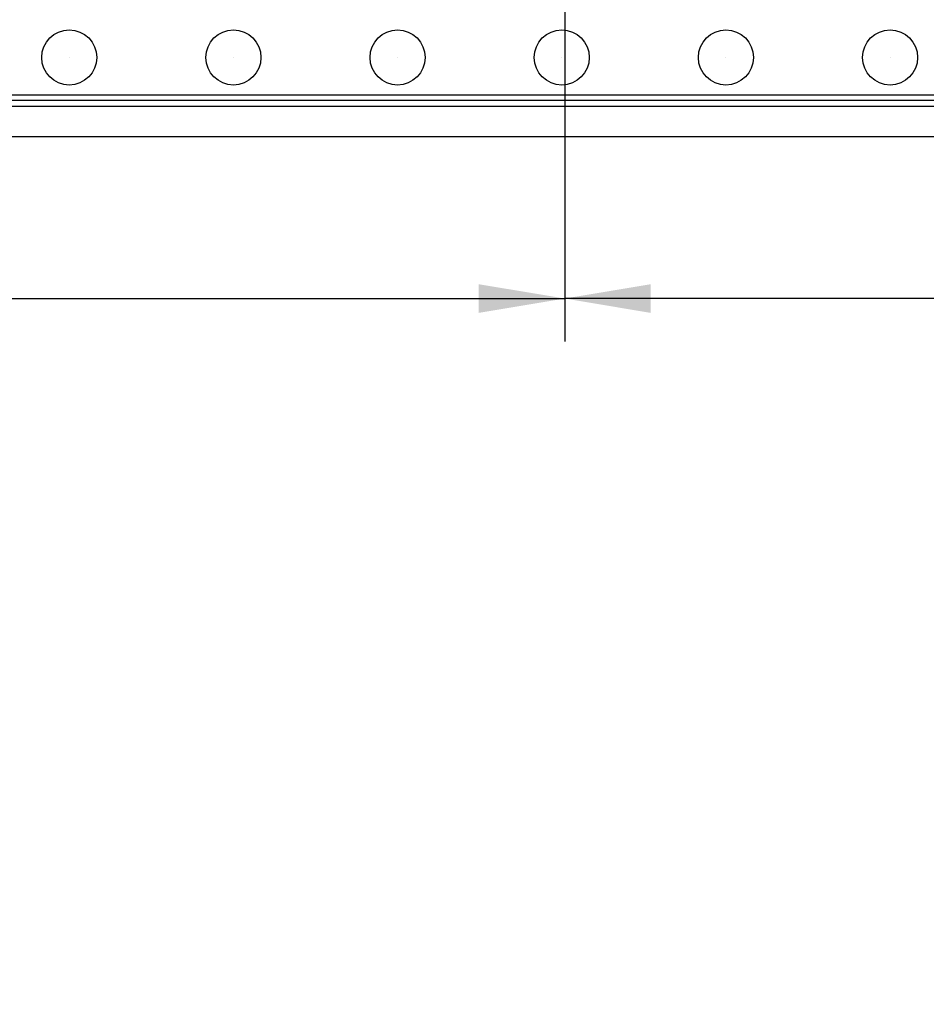
# Model space of a CAD drawing. Units: millimetres. Extents: x 0 to 291, y -55 to 204.
# Drawn here: x 184 to 217, y 0 to 36 of the extents above; entities that cross this region are included whole.
import ezdxf
from ezdxf import colors
from ezdxf.entities.mleader import LeaderData, LeaderLine
from ezdxf.enums import TextEntityAlignment as Align
from ezdxf.math import Vec2, Vec3

# ---------------------------------------------------------------- set-up
doc = ezdxf.new("R2010")
doc.units = ezdxf.units.MM
for name, color, linetype in [('Default', 7, 'Continuous'), ('Predeterminado', 7, 'Continuous'), ('U-150-F-75C', 7, 'Continuous'), ('U-150-F-75R', 7, 'Continuous')]:
    doc.layers.add(name, color=color, linetype=linetype)
doc.styles.add('SEACAD_Arial', font='arial.ttf')
doc.dimstyles.new('ISO', dxfattribs={"dimtxt": 3.125, "dimasz": 3.125, "dimexe": 1.5625, "dimexo": 0, "dimgap": 0.78125, "dimtad": 0, "dimdec": 0, "dimlfac": 5, "dimtxsty": 'SEACAD_Arial', "dimblk1": '_SE_FILLED', "dimblk2": '_SE_FILLED', "dimsah": 1, "dimcen": 1.5625, "dimadec": 1, "dimazin": 0, "dimtfac": 0.5, "dimtmove": 0, "dimatfit": 3, "dimfxl": 1, "dimarcsym": 0})

# ---------------------------------------------------------------- blocks, each defined once
blk = doc.blocks.new('_SE_FILLED')
at = {"color": 0}
blk.add_line((0, 0), (-1, 0), dxfattribs=at)
blk.add_solid([(0, 0), (-1, -0.1665), (-1, 0.1665), (0, 0)], dxfattribs=at)
blk = doc.blocks.new('SE')
at = {"layer": 'U-150-F-75C', "color": 7, "linetype": 'Continuous'}
for p, q in [((242.789, 32.577), (93.789, 32.577)), ((242.789, 31.473), (93.789, 31.473))]:
    blk.add_line(p, q, dxfattribs=at)
at = {"layer": 'U-150-F-75R', "color": 7, "linetype": 'Continuous'}
for p, q in [((94.011, 32.999), (242.567, 32.999)), ((94.011, 32.799), (242.567, 32.799))]:
    blk.add_line(p, q, dxfattribs=at)
for centre, radius in [((186.169, 34.352), 1), ((192.129, 34.352), 1), ((198.089, 34.352), 1), ((204.049, 34.352), 1), ((210.009, 34.352), 1), ((215.969, 34.352), 1), ((186.169, 34.352), 0.002), ((192.129, 34.352), 0.002), ((198.089, 34.352), 0.002), ((204.049, 34.352), 0.002), ((210.009, 34.352), 0.002), ((215.969, 34.352), 0.002)]:
    blk.add_circle(centre, radius, dxfattribs=at)
blk = doc.blocks.new('DMBLK53')
at = {"layer": 'Predeterminado', "linetype": 'Continuous'}
for points in [[(135.547, 25.085), (135.547, 26.126), (132.422, 25.606)], [(201.031, 25.085), (204.156, 25.606), (201.031, 26.126)]]:
    blk.add_hatch(color=7, dxfattribs=at).paths.add_polyline_path(points)
at = {"layer": 'Predeterminado', "color": 7, "linetype": 'Continuous'}
for p, q in [((132.422, 45.377), (132.422, 24.043)), ((204.156, 45.377), (204.156, 24.043)), ((132.422, 25.606), (163.527, 25.606)), ((173.051, 25.606), (204.156, 25.606))]:
    blk.add_line(p, q, dxfattribs=at)
at = {"layer": 'Predeterminado', "color": 7, "linetype": 'Continuous', "style": 'SEACAD_Arial'}
blk.add_text('359', height=3.125, dxfattribs=at).set_placement((164.621, 27.168), align=Align.TOP_LEFT)
blk = doc.blocks.new('DMBLK55')
at = {"layer": 'Predeterminado', "linetype": 'Continuous'}
for points in [[(207.281, 25.085), (207.281, 26.126), (204.156, 25.606)], [(239.664, 25.085), (242.789, 25.606), (239.664, 26.126)]]:
    blk.add_hatch(color=7, dxfattribs=at).paths.add_polyline_path(points)
at = {"layer": 'Predeterminado', "color": 7, "linetype": 'Continuous'}
for p, q in [((204.156, 45.377), (204.156, 24.043)), ((242.789, 32.025), (242.789, 24.043)), ((218.711, 25.606), (204.156, 25.606)), ((242.789, 25.606), (228.235, 25.606))]:
    blk.add_line(p, q, dxfattribs=at)
at = {"layer": 'Predeterminado', "color": 7, "linetype": 'Continuous', "style": 'SEACAD_Arial'}
blk.add_text('193', height=3.125, dxfattribs=at).set_placement((219.804, 27.168), align=Align.TOP_LEFT)

msp = doc.modelspace()

# ---------------------------------------------------------------- block references
at = {"layer": 'Default'}
msp.add_blockref('SE', (0, 0), dxfattribs=at)

# ---------------------------------------------------------------- dimensions: what is measured, and where the dimension line sits
at = {"layer": 'Predeterminado', "color": 7, "linetype": 'Continuous'}
dim = msp.add_linear_dim(base=(132.4218, 25.6055), p1=(132.4218, 45.3772), p2=(204.1564, 45.3772), angle=0, text='\\A1;<>', dimstyle='ISO', dxfattribs=at)
dim.commit()
dim.dimension.update_dxf_attribs({"geometry": 'DMBLK53', "text_midpoint": (168.2891, 25.6055), "dimtype": 161})
dim = msp.add_linear_dim(base=(204.1564, 25.6055), p1=(242.7891, 32.0249), p2=(204.1564, 45.3772), text='\\A1;<>', dimstyle='ISO', dxfattribs=at)
dim.commit()
dim.dimension.update_dxf_attribs({"geometry": 'DMBLK55', "text_midpoint": (223.4727, 25.6055), "dimtype": 160})

# ---------------------------------------------------------------- leaders
ml = msp.add_multileader_mtext('Standard', dxfattribs=at)
ml.set_content('{\\pxsm0.9;\\fArial|b0||i0||c0|p34;\\W1.;DIN 933 M10x40 mm\\P}', color=256)
ml.set_leader_properties()
ml.set_arrow_properties(name='_SE_FILLED')
ml.build(insert=Vec2(0, 0))
ml.multileader.update_dxf_attribs({"dogleg_length": 0, "arrow_head_size": 2.75})
ctx = ml.context
ctx.base_point, ctx.char_height, ctx.arrow_head_size, ctx.landing_gap_size = Vec3(213.1334, 65.2875), 2.75, 2.75, 0.9625
notes = []
notes.append((ctx, [(0, (0, 0, 0), (0, 0), (1, 0), 1, [])]))
ctx.mtext.insert = Vec3(215.1334, 66.6859)
for ctx, leaders in notes:
    for number, flags, end, landing, length, lines in leaders:
        leader = LeaderData()
        leader.index, (leader.has_last_leader_line, leader.has_dogleg_vector, leader.attachment_direction) = number, flags
        leader.last_leader_point, leader.dogleg_vector, leader.dogleg_length = Vec3(end), Vec3(landing), length
        for number, points, colour, breaks in lines:
            line = LeaderLine()
            line.index, line.vertices, line.color, line.breaks = number, Vec3.list(points), colors.encode_raw_color(colour), breaks
            leader.lines.append(line)
        ctx.leaders.append(leader)

doc.saveas('drawing.dxf')
